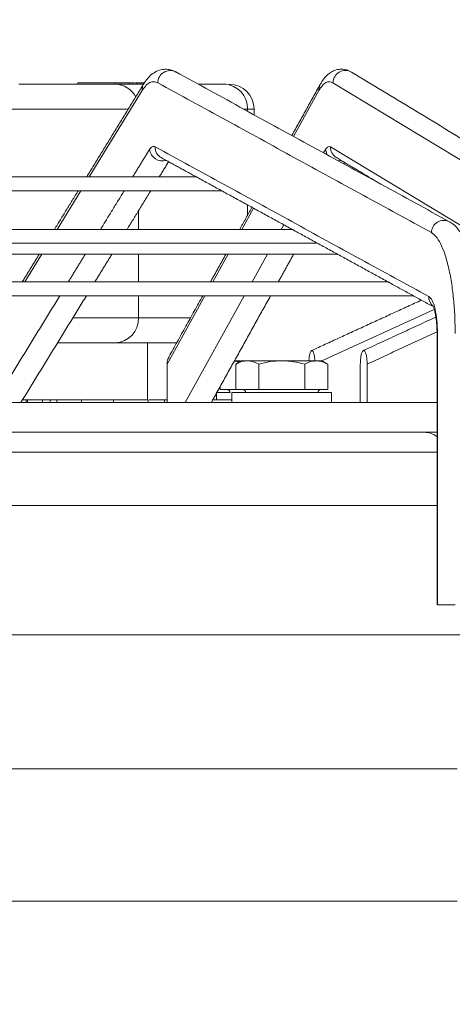
# Model space of a CAD drawing. Units: millimetres. Extents: x 0 to 10500, y 0 to 7425.
# Drawn here: x 4428 to 4515, y 6174 to 6372 of the extents above; entities that cross this region are included whole.
import ezdxf

# ---------------------------------------------------------------- set-up
doc = ezdxf.new("R2010")
doc.units = ezdxf.units.MM
doc.styles.add('Testo', font='ARIAL.TTF')
doc.dimstyles.new('ISO-25', dxfattribs={"dimtxt": 25, "dimasz": 12.5, "dimexe": 1.25, "dimexo": 0.625, "dimgap": 5, "dimtad": 1, "dimzin": 9, "dimtxsty": 'Testo', "dimcen": 2.5, "dimclrd": 3, "dimclre": 3, "dimclrt": 7, "dimadec": 0, "dimazin": 0, "dimtfac": 1, "dimtmove": 0, "dimatfit": 3, "dimfxl": 1, "dimarcsym": 0})

# ---------------------------------------------------------------- blocks, each defined once
blk = doc.blocks.new('*D291')
at = {"color": 3, "lineweight": -2}
for p, q in [((2711.86, 5967.93), (2711.86, 6532.79)), ((8131.76, 5967.84), (8131.76, 6532.79)), ((8106.76, 6530.29), (2736.86, 6530.29))]:
    blk.add_line(p, q, dxfattribs=at)
at = {"color": 3}
for points in [[(2736.86, 6534.46), (2736.86, 6526.12), (2711.86, 6530.29)], [(8106.76, 6526.12), (8106.76, 6534.46), (8131.76, 6530.29)]]:
    blk.add_solid(points, dxfattribs=at)
at = {"layer": 'DEFPOINTS', "color": 0}
for p in [(2711.86, 6530.29), (2711.86, 5966.68), (8131.76, 5966.59)]:
    blk.add_point(p, dxfattribs=at)
at = {"color": 7, "insert": (5432.16, 6601.55), "char_height": 60, "attachment_point": 2, "rotation": 360, "style": 'Testo'}
blk.add_mtext('5420%%p5', dxfattribs=at)

msp = doc.modelspace()

# ---------------------------------------------------------------- linework, layer by layer
at = {"color": 7, "linetype": 'Continuous', "lineweight": 15}
for p, q in [((4439.338, 6359.28, 129.472), (4439.338, 6359.53, 129.472)), ((4446.81, 6359.53, 129.472), (4439.338, 6359.53, 129.472)), ((4446.81, 6359.53, 129.472), (4446.81, 6359.28, 129.472)), ((4449.668, 6359.53, 129.472), (4446.81, 6359.53, 129.472)), ((4452.524, 6359.28, 129.472), (4446.855, 6359.28, 129.472)), ((4449.668, 6359.28, 129.472), (4449.668, 6359.53, 129.472)), ((4450.598, 6359.53, 129.472), (4449.668, 6359.53, 129.472)), ((4450.598, 6359.28, 129.472), (4450.598, 6359.53, 129.472)), ((4451.827, 6359.28, 129.472), (4451.827, 6359.53, 129.472)), ((4452.396, 6359.53, 129.472), (4452.002, 6359.53, 129.472)), ((4452.396, 6359.28, 129.472), (4452.396, 6359.53, 129.472)), ((4452.704, 6359.53, 129.472), (4452.396, 6359.53, 129.472)), ((4468.731, 6359.28, 129.472), (4463.481, 6359.28, 129.472)), ((4540.35, 6329.434, 129.472), (4490.568, 6359.555, 129.472)), ((4452.271, 6358.008, 129.472), (4441.635, 6340.645, 129.472)), ((4487.76, 6358.008, 129.472), (4482.642, 6348.781, 129.472)), ((4473.401, 6354.28, 129.472), (4472.606, 6354.28, 129.472)), ((4473.401, 6353.845, 129.472), (4473.401, 6354.28, 129.472)), ((4489.066, 6346.132, 129.472), (4488.696, 6345.464, 129.472)), ((4490.094, 6346.698, 129.472), (4539.876, 6316.576, 129.472)), ((4497.701, 6340.645, 129.472), (4497.49, 6340.645, 129.472)), ((4439.92, 6337.845, 129.472), (4435.17, 6330.092, 129.472)), ((4451.525, 6330.092, 129.472), (4451.525, 6333.848, 129.472)), ((4474.624, 6334.329, 129.472), (4472.273, 6330.092, 129.472)), ((4473.401, 6332.911, 129.472), (4473.401, 6334.999, 129.472)), ((4480.678, 6331.012, 129.472), (4480.168, 6330.092, 129.472)), ((4432.12, 6325.114, 129.472), (4428.705, 6319.538, 129.472)), ((4451.525, 6319.538, 129.472), (4451.525, 6325.114, 129.472)), ((4469.512, 6325.114, 129.472), (4466.418, 6319.538, 129.472)), ((4477.406, 6325.114, 129.472), (4474.313, 6319.538, 129.472)), ((4451.525, 6312.28, 129.472), (4451.525, 6316.738, 129.472)), ((4464.865, 6316.738, 129.472), (4457.24, 6302.994, 129.472)), ((4472.76, 6316.738, 129.472), (4460.855, 6295.28, 129.472)), ((4510.899, 6313.998, 129.472), (4488.349, 6303.637, 129.472)), ((4461.956, 6312.28, 129.472), (4451.525, 6312.28, 129.472)), ((4511.468, 6309.159, 129.472), (4511.563, 6309.159, 129.472)), ((4511.563, 6309.159, 129.472), (4511.563, 6254.58, 129.472)), ((4459.182, 6307.28, 129.472), (4446.855, 6307.28, 129.472)), ((4457.24, 6295.28, 129.472), (4457.24, 6302.994, 129.472)), ((4471.037, 6302.966, 129.472), (4471.037, 6297.88, 129.472)), ((4475.665, 6297.88, 129.472), (4475.665, 6302.966, 129.472)), ((4484.902, 6297.88, 129.472), (4484.902, 6302.966, 129.472)), ((4489.512, 6297.88, 129.472), (4489.512, 6302.966, 129.472)), ((4496.061, 6295.28, 129.472), (4496.061, 6302.994, 129.472)), ((4497.425, 6295.28, 129.472), (4497.425, 6302.994, 129.472)), ((4467.911, 6298.477, 129.472), (4467.911, 6297.88, 129.472)), ((4471.037, 6297.88, 129.472), (4467.911, 6297.88, 129.472)), ((4475.665, 6297.88, 129.472), (4471.037, 6297.88, 129.472)), ((4484.902, 6297.88, 129.472), (4475.665, 6297.88, 129.472)), ((4489.512, 6297.88, 129.472), (4484.902, 6297.88, 129.472)), ((4428.944, 6295.78, 129.472), (4428.205, 6295.78, 129.472)), ((4428.944, 6295.28, 129.472), (4428.944, 6295.78, 129.472)), ((4429.218, 6295.78, 129.472), (4428.944, 6295.78, 129.472)), ((4429.218, 6295.28, 129.472), (4429.218, 6295.78, 129.472)), ((4435.107, 6295.78, 129.472), (4433.929, 6295.78, 129.472)), ((4440.038, 6295.78, 129.472), (4435.107, 6295.78, 129.472)), ((4435.107, 6295.28, 129.472), (4435.107, 6295.78, 129.472)), ((4440.038, 6295.28, 129.472), (4440.038, 6295.78, 129.472)), ((4456.747, 6295.78, 129.472), (4453.626, 6295.78, 129.472)), ((4457.24, 6295.78, 129.472), (4456.747, 6295.78, 129.472)), ((4456.747, 6295.28, 129.472), (4456.747, 6295.78, 129.472)), ((4470.275, 6295.78, 129.472), (4466.414, 6295.78, 129.472)), ((4511.563, 6254.58, 129.472), (4515.108, 6254.58, 129.472))]:
    msp.add_line(p, q, dxfattribs=at)
at = {"color": 7, "linetype": 'Continuous', "lineweight": 15, "elevation": 129.472, "flags": 128}
for points in [[(4452.544, 6359.312), (4452.348, 6358.882), (4452.271, 6358.008)], [(4487.992, 6359.213), (4487.849, 6358.882), (4487.76, 6358.008)], [(4449.461, 6354.28), (4448.755, 6354.28), (4446.868, 6354.28), (4444.696, 6354.28), (4442.283, 6354.28), (4439.677, 6354.28), (4436.932, 6354.28), (4434.105, 6354.28), (4431.251, 6354.28), (4428.43, 6354.28), (4425.699, 6354.28)], [(4474.721, 6354.28), (4474.657, 6354.28), (4474.228, 6354.28), (4473.401, 6354.28)], [(4489.488, 6345.03), (4489.347, 6345.258), (4489.066, 6346.132)], [(4492.294, 6343.91), (4491.74, 6343.848), (4491.642, 6343.85)], [(4463.103, 6340.645), (4454.155, 6340.645), (4445.158, 6340.645), (4436.124, 6340.645), (4427.067, 6340.645), (4418.002, 6340.645), (4408.943, 6340.645), (4399.902, 6340.645), (4390.895, 6340.645), (4381.933, 6340.645), (4373.033, 6340.645), (4364.206, 6340.645), (4355.466, 6340.645), (4346.827, 6340.645), (4338.301, 6340.645), (4329.903, 6340.645), (4321.644, 6340.645), (4313.537, 6340.645), (4305.594, 6340.645), (4297.829, 6340.645), (4290.251, 6340.645), (4282.874, 6340.645)], [(4284.988, 6337.845), (4292.467, 6337.845), (4300.145, 6337.845), (4308.011, 6337.845), (4316.051, 6337.845), (4324.254, 6337.845), (4332.607, 6337.845), (4341.097, 6337.845), (4349.711, 6337.845), (4358.435, 6337.845), (4367.257, 6337.845), (4376.162, 6337.845), (4385.137, 6337.845), (4394.168, 6337.845), (4403.241, 6337.845), (4412.342, 6337.845), (4421.457, 6337.845), (4430.572, 6337.845), (4439.673, 6337.845), (4448.746, 6337.845), (4457.777, 6337.845), (4466.752, 6337.845), (4468.207, 6337.845)], [(4482.367, 6330.092), (4472.091, 6330.092), (4461.755, 6330.092), (4451.37, 6330.092), (4440.951, 6330.092), (4430.507, 6330.092), (4420.053, 6330.092), (4409.601, 6330.092), (4399.163, 6330.092), (4388.751, 6330.092), (4378.378, 6330.092), (4368.057, 6330.092), (4357.8, 6330.092), (4347.618, 6330.092), (4337.524, 6330.092), (4327.53, 6330.092), (4317.649, 6330.092), (4307.891, 6330.092), (4298.268, 6330.092), (4288.793, 6330.092), (4279.475, 6330.092)], [(4282.153, 6327.292), (4291.413, 6327.292), (4300.825, 6327.292), (4310.377, 6327.292), (4320.058, 6327.292), (4329.858, 6327.292), (4339.765, 6327.292), (4349.767, 6327.292), (4359.852, 6327.292), (4370.01, 6327.292), (4380.227, 6327.292), (4390.492, 6327.292), (4400.794, 6327.292), (4411.119, 6327.292), (4421.457, 6327.292), (4431.795, 6327.292), (4442.12, 6327.292), (4452.422, 6327.292), (4462.687, 6327.292), (4472.905, 6327.292), (4483.062, 6327.292), (4487.467, 6327.292)], [(4421.457, 6325.114), (4429.098, 6325.114), (4436.723, 6325.114), (4444.315, 6325.114), (4451.858, 6325.114), (4459.337, 6325.114), (4466.734, 6325.114), (4474.035, 6325.114), (4481.224, 6325.114), (4488.285, 6325.114), (4491.441, 6325.114)], [(4501.637, 6319.538), (4490.372, 6319.538), (4479.042, 6319.538), (4467.657, 6319.538), (4456.228, 6319.538), (4444.767, 6319.538), (4433.283, 6319.538), (4421.788, 6319.538), (4410.293, 6319.538), (4398.808, 6319.538), (4387.345, 6319.538), (4375.914, 6319.538), (4364.526, 6319.538), (4353.193, 6319.538), (4341.923, 6319.538), (4330.73, 6319.538), (4319.622, 6319.538), (4308.611, 6319.538), (4297.707, 6319.538), (4286.92, 6319.538), (4276.261, 6319.538)], [(4275.908, 6316.738), (4286.567, 6316.738), (4297.353, 6316.738), (4308.258, 6316.738), (4319.269, 6316.738), (4330.378, 6316.738), (4341.573, 6316.738), (4352.844, 6316.738), (4364.18, 6316.738), (4375.57, 6316.738), (4387.003, 6316.738), (4398.47, 6316.738), (4409.958, 6316.738), (4421.457, 6316.738), (4432.956, 6316.738), (4444.444, 6316.738), (4455.911, 6316.738), (4467.345, 6316.738), (4478.735, 6316.738), (4490.071, 6316.738), (4501.341, 6316.738), (4506.727, 6316.738)], [(4451.525, 6312.28), (4450.318, 6312.28), (4448.755, 6312.28), (4446.868, 6312.28), (4444.696, 6312.28), (4442.283, 6312.28), (4439.677, 6312.28), (4438.313, 6312.28)], [(4511.468, 6285.28), (4511.291, 6285.28), (4510.043, 6285.28), (4508.456, 6285.28), (4506.535, 6285.28), (4504.289, 6285.28), (4501.725, 6285.28), (4498.853, 6285.28), (4495.685, 6285.28), (4492.233, 6285.28), (4488.509, 6285.28), (4484.528, 6285.28), (4480.305, 6285.28), (4475.857, 6285.28), (4471.201, 6285.28), (4466.354, 6285.28), (4461.335, 6285.28), (4456.163, 6285.28), (4450.858, 6285.28), (4445.44, 6285.28), (4439.931, 6285.28), (4434.35, 6285.28), (4428.721, 6285.28), (4423.063, 6285.28)], [(4274.871, 6274.58), (4286.129, 6274.58), (4297.502, 6274.58), (4308.983, 6274.58), (4320.561, 6274.58), (4332.225, 6274.58), (4343.966, 6274.58), (4355.775, 6274.58), (4367.64, 6274.58), (4379.551, 6274.58), (4391.498, 6274.58), (4403.471, 6274.58), (4415.46, 6274.58), (4427.454, 6274.58), (4439.443, 6274.58), (4451.416, 6274.58), (4463.363, 6274.58), (4475.275, 6274.58), (4487.139, 6274.58), (4498.948, 6274.58), (4510.689, 6274.58), (4511.468, 6274.58)], [(4274.871, 6248.58), (4286.129, 6248.58), (4297.502, 6248.58), (4308.983, 6248.58), (4320.561, 6248.58), (4332.225, 6248.58), (4343.966, 6248.58), (4355.775, 6248.58), (4367.64, 6248.58), (4379.551, 6248.58), (4391.498, 6248.58), (4403.471, 6248.58), (4415.46, 6248.58), (4427.454, 6248.58), (4439.443, 6248.58), (4451.416, 6248.58), (4463.363, 6248.58), (4475.275, 6248.58), (4487.139, 6248.58), (4498.948, 6248.58), (4510.689, 6248.58), (4522.354, 6248.58)], [(4282.018, 6221.593), (4293.203, 6221.593), (4304.501, 6221.593), (4315.902, 6221.593), (4327.396, 6221.593), (4338.972, 6221.593), (4350.62, 6221.593), (4362.331, 6221.593), (4374.094, 6221.593), (4385.898, 6221.593), (4397.734, 6221.593), (4409.59, 6221.593), (4421.457, 6221.593), (4433.324, 6221.593), (4445.18, 6221.593), (4457.016, 6221.593), (4468.82, 6221.593), (4480.583, 6221.593), (4492.294, 6221.593), (4503.943, 6221.593), (4515.519, 6221.593)], [(4282.018, 6195.027), (4293.203, 6195.027), (4304.501, 6195.027), (4315.902, 6195.027), (4327.396, 6195.027), (4338.972, 6195.027), (4350.62, 6195.027), (4362.331, 6195.027), (4374.094, 6195.027), (4385.898, 6195.027), (4397.734, 6195.027), (4409.59, 6195.027), (4421.457, 6195.027), (4433.324, 6195.027), (4445.18, 6195.027), (4457.016, 6195.027), (4468.82, 6195.027), (4480.583, 6195.027), (4492.294, 6195.027), (4503.943, 6195.027), (4515.519, 6195.027)]]:
    msp.add_lwpolyline(points, dxfattribs=at)
at = {"color": 7, "linetype": 'Continuous', "lineweight": 15}
for centre, radius, start, end in [((4457.857, 6359.53, 129.472), 2.485, 63.17849, 179.41153), ((4493.06, 6359.525, 129.472), 2.492, 60.54321, 179.29633), ((4446.777, 6354.63, 129.472), 4.651, 26.41006, 89.03368), ((4468.56, 6354.44, 129.472), 4.844, 358.11352, 87.97605), ((4469.721, 6354.28, 129.472), 5, 0, 90), ((4456.37, 6346.538, 129.472), 2.688, 188.69482, 285.21056), ((4457.208, 6346.567, 129.472), 2.364, 176.83455, 240.70956), ((4492.467, 6346.583, 129.472), 2.376, 177.21849, 238.40589), ((4512.829, 6329.408, 129.472), 2.485, 63.27807, 179.40857), ((4512.198, 6316.45, 129.472), 2.382, 176.96485, 228.56528), ((4446.685, 6312.12, 129.472), 4.843, 272.01999, 1.89185), ((4469.298, 6297.28, 129.472), 0.6, 359.51324, 90), ((4472.425, 6297.28, 129.472), 0.6, 359.51324, 90), ((4488.125, 6297.28, 129.472), 0.6, 90, 179.51324), ((4508.957, 6285.28, 129.472), 4, 51.12108, 90)]:
    msp.add_arc(centre, radius, start, end, dxfattribs=at)
for points, knots in [([(4458.96, 6361.725, 129.472), (4458.777, 6361.829, 129.472), (4458.302, 6362.098, 129.472), (4457.371, 6362.302, 129.472), (4456.23, 6362.274, 129.472), (4455.122, 6361.907, 129.472), (4454.125, 6361.254, 129.472), (4453.267, 6360.406, 129.472), (4452.789, 6359.677, 129.472), (4452.549, 6359.31, 129.472)], [0, 0, 0, 0, 0.0828142, 0.2158671, 0.3533937, 0.5063245, 0.6562053, 0.8268971, 1, 1, 1, 1]), ([(4494.264, 6361.674, 129.472), (4494.108, 6361.773, 129.472), (4493.685, 6362.043, 129.472), (4492.823, 6362.278, 129.472), (4491.732, 6362.302, 129.472), (4490.662, 6361.991, 129.472), (4489.701, 6361.401, 129.472), (4488.875, 6360.573, 129.472), (4488.323, 6359.832, 129.472), (4488.057, 6359.308, 129.472), (4488.005, 6359.205, 129.472)], [0, 0, 0, 0, 0.0734516, 0.1993834, 0.328221, 0.4706801, 0.6106773, 0.7723996, 0.9554161, 1, 1, 1, 1]), ([(4446.855, 6359.28, 129.472), (4446.483, 6359.28, 129.472), (4445.716, 6359.28, 129.472), (4443.937, 6359.28, 129.472), (4441.684, 6359.28, 129.472), (4439.005, 6359.28, 129.472), (4436.068, 6359.28, 129.472), (4433.063, 6359.28, 129.472), (4430.153, 6359.28, 129.472), (4428.358, 6359.28, 129.472), (4427.486, 6359.28, 129.472)], [0, 0, 0, 0, 0.1165166, 0.2400117, 0.3686433, 0.5000022, 0.6313594, 0.7599885, 0.8834849, 1, 1, 1, 1]), ([(4449.495, 6359.53, 129.472), (4449.479, 6359.53, 129.472), (4449.426, 6359.53, 129.472), (4449.359, 6359.53, 129.472), (4449.301, 6359.53, 129.472), (4449.295, 6359.53, 129.472), (4449.292, 6359.53, 129.472)], [0, 0, 0, 0, 0.1186596, 0.4006683, 0.6983847, 1, 1, 1, 1]), ([(4451.198, 6359.53, 129.472), (4451.144, 6359.53, 129.472), (4451.036, 6359.53, 129.472), (4450.882, 6359.53, 129.472), (4450.778, 6359.53, 129.472), (4450.773, 6359.53, 129.472)], [0, 0, 0, 0, 0.4863146, 0.9741619, 1, 1, 1, 1]), ([(4455.372, 6359.555, 129.472), (4455.11, 6359.659, 129.472), (4454.584, 6359.868, 129.472), (4453.789, 6359.653, 129.472), (4453.008, 6359.081, 129.472), (4452.516, 6358.365, 129.472), (4452.271, 6358.008, 129.472)], [0, 0, 0, 0, 0.2487382, 0.4999998, 0.7512611, 1, 1, 1, 1]), ([(4490.568, 6359.555, 129.472), (4490.331, 6359.659, 129.472), (4489.855, 6359.868, 129.472), (4489.135, 6359.653, 129.472), (4488.427, 6359.081, 129.472), (4487.982, 6358.365, 129.472), (4487.76, 6358.008, 129.472)], [0, 0, 0, 0, 0.248736, 0.499999, 0.7512608, 1, 1, 1, 1]), ([(4453.713, 6346.132, 129.472), (4453.897, 6346.375, 129.472), (4454.264, 6346.86, 129.472), (4454.653, 6346.752, 129.472), (4454.848, 6346.698, 129.472)], [0, 0, 0, 0, 0.500001, 1, 1, 1, 1]), ([(4489.066, 6346.132, 129.472), (4489.233, 6346.375, 129.472), (4489.565, 6346.86, 129.472), (4489.918, 6346.752, 129.472), (4490.094, 6346.698, 129.472)], [0, 0, 0, 0, 0.5000078, 1, 1, 1, 1]), ([(4463.1, 6340.645, 129.472), (4463.107, 6340.642, 129.472), (4463.12, 6340.637, 129.472), (4463.208, 6340.587, 129.472), (4463.285, 6340.541, 129.472), (4463.339, 6340.513, 129.472), (4463.343, 6340.51, 129.472)], [0, 0, 0, 0, 0.3224382, 0.6522834, 0.9728231, 1, 1, 1, 1]), ([(4497.691, 6340.645, 129.472), (4497.7, 6340.64, 129.472), (4497.718, 6340.631, 129.472), (4497.788, 6340.585, 129.472), (4497.847, 6340.551, 129.472), (4497.856, 6340.545, 129.472)], [0, 0, 0, 0, 0.4957728, 0.9213816, 1, 1, 1, 1]), ([(4520.014, 6309.159, 129.472), (4520.005, 6310.061, 129.472), (4519.993, 6311.325, 129.472), (4519.914, 6313.163, 129.472), (4519.82, 6314.697, 129.472), (4519.667, 6316.473, 129.472), (4519.463, 6318.264, 129.472), (4519.204, 6320.047, 129.472), (4518.893, 6321.776, 129.472), (4518.531, 6323.419, 129.472), (4518.119, 6324.956, 129.472), (4517.658, 6326.372, 129.472), (4517.145, 6327.659, 129.472), (4516.573, 6328.815, 129.472), (4515.93, 6329.843, 129.472), (4515.187, 6330.71, 129.472), (4514.527, 6331.315, 129.472), (4514.058, 6331.543, 129.472), (4513.932, 6331.604, 129.472)], [0, 0, 0, 0, 0.0878334, 0.1229638, 0.1809824, 0.2405084, 0.3036672, 0.3687673, 0.4351463, 0.5022905, 0.5698828, 0.6377486, 0.7058488, 0.7742788, 0.8431556, 0.9116079, 0.9761923, 1, 1, 1, 1]), ([(4482.368, 6330.092, 129.472), (4482.38, 6330.086, 129.472), (4482.405, 6330.075, 129.472), (4482.536, 6329.998, 129.472), (4482.638, 6329.937, 129.472), (4482.696, 6329.906, 129.472), (4482.698, 6329.905, 129.472)], [0, 0, 0, 0, 0.3644639, 0.7101616, 0.9889249, 1, 1, 1, 1]), ([(4515.108, 6309.159, 129.472), (4515.093, 6310.306, 129.472), (4515.062, 6312.657, 129.472), (4514.803, 6316.148, 129.472), (4514.377, 6319.529, 129.472), (4513.777, 6322.617, 129.472), (4513.033, 6325.25, 129.472), (4512.184, 6327.294, 129.472), (4511.28, 6328.748, 129.472), (4510.651, 6329.209, 129.472), (4510.343, 6329.434, 129.472)], [0, 0, 0, 0, 0.1180519, 0.2418605, 0.3698379, 0.5000003, 0.6301632, 0.7581383, 0.8819495, 1, 1, 1, 1]), ([(4501.635, 6319.538, 129.472), (4501.644, 6319.535, 129.472), (4501.664, 6319.527, 129.472), (4501.773, 6319.461, 129.472), (4501.897, 6319.385, 129.472), (4501.983, 6319.339, 129.472), (4502.012, 6319.323, 129.472)], [0, 0, 0, 0, 0.2666115, 0.6025571, 0.8642683, 1, 1, 1, 1]), ([(4509.819, 6316.576, 129.472), (4510.048, 6316.364, 129.472), (4510.521, 6315.924, 129.472), (4511.098, 6314.154, 129.472), (4511.49, 6311.798, 129.472), (4511.539, 6310.02, 129.472), (4511.563, 6309.159, 129.472)], [0, 0, 0, 0, 0.24192752, 0.5000024, 0.75807834, 1, 1, 1, 1]), ([(4510.632, 6314.691, 129.472), (4510.63, 6314.693, 129.472), (4510.626, 6314.7, 129.472), (4510.738, 6314.486, 129.472), (4510.887, 6314.068, 129.472), (4511.065, 6313.411, 129.472), (4511.221, 6312.594, 129.472), (4511.335, 6311.731, 129.472), (4511.409, 6310.921, 129.472), (4511.458, 6310.083, 129.472), (4511.464, 6309.477, 129.472), (4511.468, 6309.159, 129.472)], [0, 0, 0, 0, 0.0526772, 0.1609325, 0.2779298, 0.4003117, 0.5534689, 0.6752587, 0.7706006, 0.879733, 1, 1, 1, 1]), ([(4446.855, 6307.28, 129.472), (4446.483, 6307.28, 129.472), (4445.716, 6307.28, 129.472), (4443.937, 6307.28, 129.472), (4441.685, 6307.28, 129.472), (4439.001, 6307.28, 129.472), (4436.795, 6307.28, 129.472), (4435.509, 6307.28, 129.472), (4435.25, 6307.28, 129.472)], [0, 0, 0, 0, 0.1753348, 0.3611699, 0.5547347, 0.7524042, 0.9500707, 1, 1, 1, 1]), ([(4486.925, 6303.536, 129.472), (4486.92, 6303.693, 129.472), (4486.904, 6304.21, 129.472), (4486.803, 6304.816, 129.472), (4486.673, 6305.294, 129.472), (4486.563, 6305.547, 129.472), (4486.447, 6305.697, 129.472), (4486.331, 6305.747, 129.472), (4486.213, 6305.697, 129.472), (4486.098, 6305.547, 129.472), (4485.988, 6305.294, 129.472), (4485.858, 6304.815, 129.472), (4485.762, 6304.255, 129.472), (4485.746, 6303.788, 129.472), (4485.743, 6303.68, 129.472)], [0, 0, 0, 0, 0.06791832, 0.2235724, 0.29941527, 0.374596, 0.44258091, 0.51054713, 0.57851228, 0.64650292, 0.72160089, 0.79752546, 0.95317093, 1, 1, 1, 1]), ([(4497.425, 6302.994, 129.472), (4497.416, 6303.336, 129.472), (4497.397, 6304.041, 129.472), (4497.266, 6304.817, 129.472), (4497.121, 6305.294, 129.472), (4497, 6305.548, 129.472), (4496.872, 6305.697, 129.472), (4496.743, 6305.747, 129.472), (4496.614, 6305.697, 129.472), (4496.486, 6305.547, 129.472), (4496.365, 6305.294, 129.472), (4496.22, 6304.817, 129.472), (4496.089, 6304.041, 129.472), (4496.07, 6303.336, 129.472), (4496.061, 6302.994, 129.472)], [0, 0, 0, 0, 0.124713, 0.256681, 0.3209893, 0.3847271, 0.4423711, 0.4999969, 0.5576218, 0.6152642, 0.6789356, 0.7433066, 0.8752767, 1, 1, 1, 1]), ([(4457.24, 6302.994, 129.472), (4457.258, 6303.344, 129.472), (4457.285, 6303.861, 129.472), (4457.563, 6304.281, 129.472), (4457.652, 6304.416, 129.472)], [0, 0, 0, 0, 0.6787208, 1, 1, 1, 1]), ([(4471.701, 6303.349, 129.472), (4471.605, 6303.398, 129.472), (4471.293, 6303.555, 129.472), (4470.971, 6303.577, 129.472), (4470.749, 6303.593, 129.472)], [0, 0, 0, 0, 0.3086294, 1, 1, 1, 1]), ([(4471.925, 6303.68, 129.472), (4471.777, 6303.68, 129.472), (4471.314, 6303.68, 129.472), (4471.007, 6303.68, 129.472), (4470.797, 6303.68, 129.472)], [0, 0, 0, 0, 0.3186894, 1, 1, 1, 1]), ([(4473.351, 6303.68, 129.472), (4472.962, 6303.644, 129.472), (4472.178, 6303.571, 129.472), (4471.42, 6303.169, 129.472), (4471.037, 6302.966, 129.472)], [0, 0, 0, 0, 0.4954704, 1, 1, 1, 1]), ([(4473.351, 6303.68, 129.472), (4473.059, 6303.681, 129.472), (4472.474, 6303.681, 129.472), (4472.191, 6303.678, 129.472), (4472.275, 6303.68, 129.472), (4472.276, 6303.68, 129.472)], [0, 0, 0, 0, 0.49892898, 0.99786384, 1, 1, 1, 1]), ([(4475.665, 6302.966, 129.472), (4475.291, 6303.164, 129.472), (4474.533, 6303.568, 129.472), (4473.749, 6303.642, 129.472), (4473.351, 6303.68, 129.472)], [0, 0, 0, 0, 0.4924901, 1, 1, 1, 1]), ([(4480.283, 6303.68, 129.472), (4479.585, 6303.68, 129.472), (4478.188, 6303.68, 129.472), (4476.242, 6303.68, 129.472), (4474.538, 6303.68, 129.472), (4473.747, 6303.68, 129.472), (4473.351, 6303.68, 129.472)], [0, 0, 0, 0, 0.2499927, 0.4999968, 0.7500023, 1, 1, 1, 1]), ([(4480.283, 6303.68, 129.472), (4479.508, 6303.644, 129.472), (4477.943, 6303.571, 129.472), (4476.429, 6303.169, 129.472), (4475.665, 6302.966, 129.472)], [0, 0, 0, 0, 0.4954754, 1, 1, 1, 1]), ([(4484.902, 6302.966, 129.472), (4484.157, 6303.164, 129.472), (4482.643, 6303.568, 129.472), (4481.078, 6303.642, 129.472), (4480.283, 6303.68, 129.472)], [0, 0, 0, 0, 0.492482, 1, 1, 1, 1]), ([(4487.207, 6303.68, 129.472), (4486.813, 6303.68, 129.472), (4486.024, 6303.68, 129.472), (4484.323, 6303.68, 129.472), (4482.379, 6303.68, 129.472), (4480.982, 6303.68, 129.472), (4480.283, 6303.68, 129.472)], [0, 0, 0, 0, 0.2500029, 0.4999931, 0.7499935, 1, 1, 1, 1]), ([(4487.207, 6303.68, 129.472), (4486.82, 6303.644, 129.472), (4486.039, 6303.571, 129.472), (4485.284, 6303.169, 129.472), (4484.902, 6302.966, 129.472)], [0, 0, 0, 0, 0.4954654, 1, 1, 1, 1]), ([(4489.512, 6302.966, 129.472), (4489.14, 6303.164, 129.472), (4488.385, 6303.568, 129.472), (4487.604, 6303.642, 129.472), (4487.207, 6303.68, 129.472)], [0, 0, 0, 0, 0.4924809, 1, 1, 1, 1]), ([(4488.273, 6303.68, 129.472), (4488.227, 6303.68, 129.472), (4488.135, 6303.68, 129.472), (4487.517, 6303.68, 129.472), (4487.207, 6303.68, 129.472)], [0, 0, 0, 0, 0.498928, 1, 1, 1, 1]), ([(4433.742, 6295.78, 129.472), (4433.752, 6295.78, 129.472), (4433.775, 6295.78, 129.472), (4433.665, 6295.78, 129.472), (4433.438, 6295.78, 129.472), (4432.954, 6295.78, 129.472), (4432.474, 6295.78, 129.472), (4432.234, 6295.78, 129.472)], [0, 0, 0, 0, 0.1206158, 0.2707297, 0.4153137, 0.7075848, 1, 1, 1, 1]), ([(4446.466, 6295.78, 129.472), (4446.358, 6295.78, 129.472), (4446.143, 6295.78, 129.472), (4445.497, 6295.78, 129.472), (4444.44, 6295.78, 129.472), (4442.992, 6295.78, 129.472), (4441.716, 6295.78, 129.472), (4440.79, 6295.78, 129.472), (4440.401, 6295.78, 129.472), (4440.213, 6295.78, 129.472)], [0, 0, 0, 0, 0.09951705, 0.19928762, 0.39902225, 0.60370704, 0.80524523, 0.90536503, 1, 1, 1, 1]), ([(4453.451, 6295.78, 129.472), (4453.272, 6295.78, 129.472), (4452.916, 6295.78, 129.472), (4452.013, 6295.78, 129.472), (4450.967, 6295.78, 129.472), (4449.823, 6295.78, 129.472), (4448.648, 6295.78, 129.472), (4447.54, 6295.78, 129.472), (4446.63, 6295.78, 129.472), (4445.967, 6295.78, 129.472), (4445.584, 6295.78, 129.472), (4445.588, 6295.78, 129.472), (4445.59, 6295.78, 129.472)], [0, 0, 0, 0, 0.1010915, 0.2018609, 0.3049309, 0.4090805, 0.5116805, 0.6137622, 0.7192647, 0.8273283, 0.9345616, 1, 1, 1, 1]), ([(4469.895, 6297.28, 129.472), (4469.663, 6297.28, 129.472), (4468.971, 6297.28, 129.472), (4468.131, 6297.28, 129.472), (4467.444, 6297.28, 129.472), (4467.133, 6297.28, 129.472), (4467.18, 6297.28, 129.472), (4467.191, 6297.28, 129.472)], [0, 0, 0, 0, 0.1306452, 0.3910307, 0.6514099, 0.9117863, 1, 1, 1, 1]), ([(4490.232, 6297.28, 129.472), (4490.232, 6297.28, 129.472), (4490.234, 6297.28, 129.472), (4489.799, 6297.28, 129.472), (4488.999, 6297.28, 129.472), (4487.848, 6297.28, 129.472), (4486.411, 6297.28, 129.472), (4484.736, 6297.28, 129.472), (4482.89, 6297.28, 129.472), (4480.944, 6297.28, 129.472), (4478.972, 6297.28, 129.472), (4477.05, 6297.28, 129.472), (4475.252, 6297.28, 129.472), (4473.647, 6297.28, 129.472), (4472.298, 6297.28, 129.472), (4471.249, 6297.28, 129.472), (4470.573, 6297.28, 129.472), (4470.259, 6297.28, 129.472), (4470.306, 6297.28, 129.472), (4470.318, 6297.28, 129.472)], [0, 0, 0, 0, 0.0413265, 0.1038261, 0.1663265, 0.2288265, 0.2913272, 0.3538273, 0.4163269, 0.4788271, 0.5413258, 0.6038253, 0.6663276, 0.7288264, 0.7913267, 0.8538262, 0.9163258, 0.9788262, 1, 1, 1, 1]), ([(4427.826, 6295.28, 129.472), (4427.766, 6295.28, 129.472), (4427.66, 6295.28, 129.472), (4427.345, 6295.28, 129.472), (4427.04, 6295.28, 129.472), (4426.787, 6295.28, 129.472), (4426.489, 6295.28, 129.472), (4426.173, 6295.28, 129.472), (4425.775, 6295.28, 129.472), (4424.936, 6295.28, 129.472), (4424.428, 6295.28, 129.472), (4424.05, 6295.28, 129.472)], [0, 0, 0, 0, 0.1664873, 0.2993643, 0.3455084, 0.3899244, 0.4550147, 0.502246, 0.5521979, 0.6674189, 1, 1, 1, 1]), ([(4462.77, 6295.28, 129.472), (4460.01, 6295.28, 129.472), (4454.49, 6295.28, 129.472), (4445.79, 6295.28, 129.472), (4436.893, 6295.28, 129.472), (4430.848, 6295.28, 129.472), (4427.826, 6295.28, 129.472)], [0, 0, 0, 0, 0.24999808, 0.49999994, 0.74999748, 1, 1, 1, 1]), ([(4466.127, 6295.28, 129.472), (4466.064, 6295.28, 129.472), (4465.977, 6295.28, 129.472), (4465.405, 6295.28, 129.472), (4465.021, 6295.28, 129.472), (4464.738, 6295.28, 129.472), (4464.419, 6295.28, 129.472), (4463.937, 6295.28, 129.472), (4463.334, 6295.28, 129.472), (4462.971, 6295.28, 129.472), (4462.77, 6295.28, 129.472)], [0, 0, 0, 0, 0.34901246, 0.47749426, 0.5473615, 0.58851669, 0.62993534, 0.71217018, 0.84105331, 1, 1, 1, 1]), ([(4511.507, 6295.28, 129.472), (4510.917, 6295.28, 129.472), (4509.547, 6295.28, 129.472), (4506.519, 6295.28, 129.472), (4502.6, 6295.28, 129.472), (4497.975, 6295.28, 129.472), (4492.714, 6295.28, 129.472), (4486.853, 6295.28, 129.472), (4480.436, 6295.28, 129.472), (4473.551, 6295.28, 129.472), (4468.602, 6295.28, 129.472), (4466.127, 6295.28, 129.472)], [0, 0, 0, 0, 0.0863777, 0.2005806, 0.3147831, 0.4289867, 0.5431887, 0.6573915, 0.7715949, 0.885798, 1, 1, 1, 1]), ([(4328.032, 6289.28, 129.472), (4328.052, 6289.28, 129.472), (4328.096, 6289.28, 129.472), (4329.18, 6289.28, 129.472), (4331.098, 6289.28, 129.472), (4333.872, 6289.28, 129.472), (4337.442, 6289.28, 129.472), (4341.786, 6289.28, 129.472), (4346.86, 6289.28, 129.472), (4352.619, 6289.28, 129.472), (4359.009, 6289.28, 129.472), (4365.973, 6289.28, 129.472), (4373.446, 6289.28, 129.472), (4381.359, 6289.28, 129.472), (4389.64, 6289.28, 129.472), (4398.213, 6289.28, 129.472), (4407, 6289.28, 129.472), (4415.919, 6289.28, 129.472), (4424.89, 6289.28, 129.472), (4433.828, 6289.28, 129.472), (4442.653, 6289.28, 129.472), (4451.284, 6289.28, 129.472), (4459.641, 6289.28, 129.472), (4467.647, 6289.28, 129.472), (4475.23, 6289.28, 129.472), (4482.319, 6289.28, 129.472), (4488.849, 6289.28, 129.472), (4494.762, 6289.28, 129.472), (4499.997, 6289.28, 129.472), (4504.532, 6289.28, 129.472), (4508.228, 6289.28, 129.472), (4510.535, 6289.28, 129.472), (4511.348, 6289.28, 129.472), (4511.468, 6289.28, 129.472)], [0, 0, 0, 0, 0.0258327, 0.059225, 0.0926174, 0.1260096, 0.159402, 0.1927945, 0.2261867, 0.259579, 0.2929716, 0.3263638, 0.3597561, 0.3931486, 0.4265407, 0.459933, 0.4933254, 0.5267178, 0.5601103, 0.5935027, 0.6268951, 0.6602871, 0.6936794, 0.7270721, 0.7604641, 0.7938566, 0.827249, 0.8606412, 0.8940335, 0.9274259, 0.9608183, 0.9942106, 1, 1, 1, 1])]:
    msp.add_open_spline(points, degree=3, knots=knots, dxfattribs=at)
for points in [[(4513.95, 6331.626, 129.472), (4458.979, 6361.748, 129.472)], [(4544.067, 6331.573, 129.472), (4494.285, 6361.694, 129.472)], [(4452.545, 6359.314, 129.472), (4441.108, 6340.645, 129.472)], [(4451.198, 6359.28, 129.472), (4451.198, 6359.53, 129.472)], [(4451.827, 6359.53, 129.472), (4451.198, 6359.53, 129.472)], [(4510.343, 6329.434, 129.472), (4455.372, 6359.555, 129.472)], [(4469.095, 6359.28, 129.472), (4468.731, 6359.28, 129.472)], [(4487.997, 6359.221, 129.472), (4482.307, 6348.965, 129.472)], [(4474.721, 6353.122, 129.472), (4474.721, 6354.28, 129.472)], [(4453.713, 6346.132, 129.472), (4450.352, 6340.645, 129.472)], [(4454.848, 6346.698, 129.472), (4509.819, 6316.576, 129.472)], [(4455.689, 6340.645, 129.472), (4457.551, 6343.684, 129.472)], [(4456.052, 6344.506, 129.472), (4463.097, 6340.645, 129.472)], [(4491.222, 6344.559, 129.472), (4497.69, 6340.645, 129.472)], [(4492.746, 6343.245, 129.472), (4492.909, 6343.538, 129.472)], [(4463.343, 6340.51, 129.472), (4482.357, 6330.092, 129.472)], [(4497.856, 6340.545, 129.472), (4499.611, 6339.483, 129.472)], [(4439.393, 6337.845, 129.472), (4434.643, 6330.092, 129.472)], [(4448.637, 6337.845, 129.472), (4443.887, 6330.092, 129.472)], [(4449.224, 6330.092, 129.472), (4453.974, 6337.845, 129.472)], [(4474.289, 6334.512, 129.472), (4471.837, 6330.092, 129.472)], [(4482.698, 6329.905, 129.472), (4501.617, 6319.538, 129.472)], [(4431.594, 6325.114, 129.472), (4428.178, 6319.538, 129.472)], [(4440.838, 6325.114, 129.472), (4437.422, 6319.538, 129.472)], [(4442.759, 6319.538, 129.472), (4446.175, 6325.114, 129.472)], [(4469.075, 6325.114, 129.472), (4465.982, 6319.538, 129.472)], [(4479.594, 6319.538, 129.472), (4482.688, 6325.114, 129.472)], [(4502.012, 6319.322, 129.472), (4510.582, 6314.626, 129.472)], [(4435.707, 6316.738, 129.472), (4422.562, 6295.28, 129.472)], [(4427.897, 6295.277, 129.472), (4441.044, 6316.738, 129.472)], [(4464.429, 6316.738, 129.472), (4457.607, 6304.442, 129.472)], [(4466.217, 6295.424, 129.472), (4478.041, 6316.738, 129.472)], [(4508.337, 6315.856, 129.472), (4486.262, 6305.714, 129.472)], [(4511.233, 6312.454, 129.472), (4496.661, 6305.71, 129.472)], [(4511.461, 6309.489, 129.472), (4497.425, 6302.994, 129.472)], [(4511.468, 6309.159, 129.472), (4511.468, 6254.578, 129.472)], [(4453.296, 6295.861, 129.472), (4453.296, 6307.28, 129.472)], [(4472.286, 6303.687, 129.472), (4471.035, 6302.965, 129.472)], [(4489.514, 6302.965, 129.472), (4488.263, 6303.687, 129.472)], [(4432.234, 6295.78, 129.472), (4429.218, 6295.78, 129.472)], [(4432.234, 6295.28, 129.472), (4432.234, 6295.78, 129.472)], [(4433.778, 6295.28, 129.472), (4433.778, 6295.78, 129.472)], [(4446.465, 6295.28, 129.472), (4446.465, 6295.78, 129.472)], [(4453.451, 6295.28, 129.472), (4453.451, 6295.78, 129.472)], [(4467.148, 6297.103, 129.472), (4467.148, 6295.78, 129.472)], [(4470.275, 6297.282, 129.472), (4470.275, 6295.279, 129.472)], [(4490.275, 6295.279, 129.472), (4490.275, 6297.282, 129.472)], [(4466.137, 6295.28, 129.472), (4466.217, 6295.424, 129.472)]]:
    msp.add_open_spline(points, degree=1, dxfattribs=at)

# ---------------------------------------------------------------- dimensions: what is measured, and where the dimension line sits
dim = msp.add_linear_dim(base=(2711.864, 6530.289, 129.472), p1=(8131.755, 5966.593, 129.472), p2=(2711.864, 5966.685, 129.472), angle=360, dimstyle='ISO-25', override={"dimtxt": 60, "dimasz": 25, "dimexe": 2.5, "dimexo": 1.25, "dimgap": 10, "dimdec": 0, "dimcen": 5, "dimtol": 1, "dimtp": 5, "dimtm": 5})
dim.commit()
dim.dimension.update_dxf_attribs({"geometry": '*D291', "text_midpoint": (5432.157, 6530.289, 129.472), "dimtype": 160})

doc.saveas('drawing.dxf')
